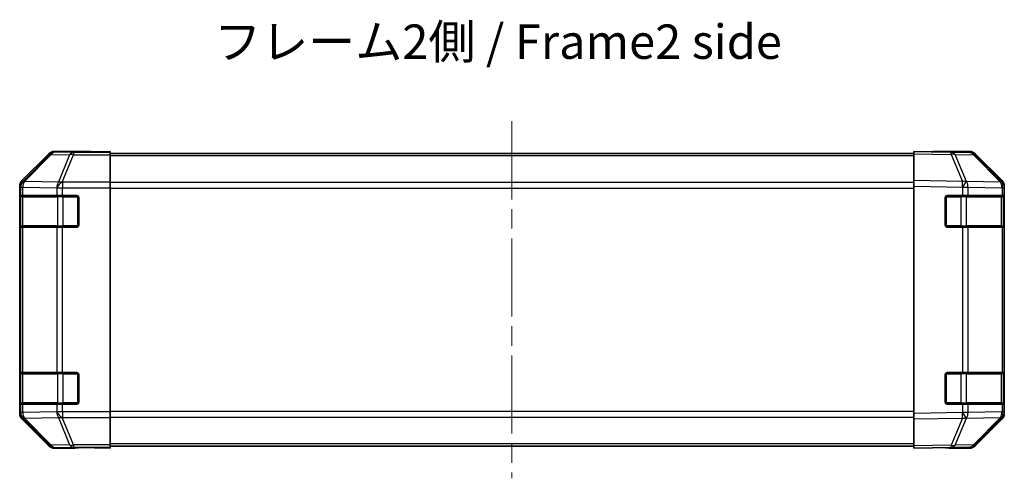
# Model space of a CAD drawing. Units: millimetres. Extents: x 0 to 5514, y 0 to 984.
# Drawn here: x 1673 to 1923, y 309 to 425 of the extents above; entities that cross this region are included whole.
import ezdxf

# ---------------------------------------------------------------- set-up
doc = ezdxf.new("R2010")
doc.units = ezdxf.units.MM
doc.header["$LTSCALE"] = 3.5
doc.linetypes.add('CHAIN', pattern=[0.3543, 0.2362, -0.0295, 0.0591, -0.0295])
for name, color, linetype, lineweight in [('Centerline (ISO)', 131, 'Continuous', 18), ('Symbol (ISO)', 7, 'Continuous', 18), ('Visible (ISO)', 7, 'Continuous', 35), ('Visible Narrow (ISO)', 7, 'Continuous', 25)]:
    doc.layers.add(name, color=color, linetype=linetype, lineweight=lineweight)
doc.styles.add('Note Text (TK)', font='MS PGothic.ttf')

msp = doc.modelspace()

# ---------------------------------------------------------------- linework, layer by layer
at = {"layer": 'Centerline (ISO)', "linetype": 'CHAIN', "ltscale": 23.990969}
msp.add_line((1797.9975, 399.2387), (1797.9975, 308.5103), dxfattribs=at)
at = {"layer": 'Visible (ISO)'}
for p, q in [((1680.4131, 390.9888), (1673.5832, 384.1589)), ((1690.9975, 391.5745), (1681.8271, 391.5745)), ((1690.9975, 391.5221), (1690.9975, 391.5745)), ((1691.5833, 391.4974), (1692.9975, 391.5221)), ((1692.9975, 391.5221), (1695.9975, 391.5745)), ((1695.9975, 391.4872), (1692.9975, 391.4872)), ((1695.9975, 391.5745), (1695.9975, 391.4872)), ((1695.9975, 391.3269), (1695.9975, 391.4872)), ((1695.9975, 391.3269), (1695.9975, 390.7291)), ((1899.9975, 391.0745), (1695.9975, 391.0745)), ((1695.9975, 383.7566), (1695.9975, 390.7291)), ((1899.9975, 390.9888), (1899.9975, 391.5745)), ((1909.5192, 391.4083), (1899.9975, 391.5745)), ((1899.9975, 390.9888), (1899.9975, 384.1589)), ((1904.9975, 391.5745), (1904.9975, 391.4872)), ((1904.9975, 391.5745), (1914.1679, 391.5745)), ((1914.1807, 391.3269), (1909.5192, 391.4083)), ((1922.4175, 383.7633), (1915.5723, 390.7291)), ((1915.582, 390.9888), (1922.4119, 384.1589)), ((1672.9975, 382.7449), (1672.9975, 325.0041)), ((1695.9975, 383.7566), (1695.9975, 382.3548)), ((1899.9975, 382.7449), (1899.9975, 384.1589)), ((1899.9975, 382.7449), (1899.9975, 325.0041)), ((1922.424, 383.7566), (1922.4175, 383.7633)), ((1922.9975, 382.7449), (1922.9975, 382.3548)), ((1673.1459, 380.3745), (1673.2144, 380.3745)), ((1673.1975, 380.0745), (1673.1975, 372.6745)), ((1673.7999, 380.3745), (1673.2144, 380.3745)), ((1673.7999, 380.3745), (1682.4118, 380.3745)), ((1683.826, 380.3745), (1682.4118, 380.3745)), ((1683.826, 380.3745), (1687.4975, 380.3745)), ((1695.9975, 382.3548), (1695.9975, 325.3942)), ((1908.4975, 380.3745), (1912.4206, 380.3745)), ((1913.7999, 380.3745), (1912.4206, 380.3745)), ((1913.7999, 380.3745), (1922.4118, 380.3745)), ((1922.9975, 380.3745), (1922.4118, 380.3745)), ((1922.7975, 372.6745), (1922.7975, 380.0745)), ((1922.9975, 380.3745), (1922.9975, 382.3548)), ((1922.9975, 379.8745), (1922.9975, 380.3745)), ((1673.1372, 372.8745), (1673.1372, 379.8745)), ((1687.9975, 379.8745), (1687.9975, 372.8745)), ((1907.9975, 372.8745), (1907.9975, 379.8745)), ((1922.9975, 379.8745), (1922.9975, 372.8745)), ((1922.9975, 372.3745), (1922.9975, 372.8745)), ((1673.2144, 372.3745), (1673.1459, 372.3745)), ((1673.2144, 372.3745), (1673.7999, 372.3745)), ((1682.4118, 372.3745), (1673.7999, 372.3745)), ((1682.4118, 372.3745), (1683.826, 372.3745)), ((1687.4975, 372.3745), (1683.826, 372.3745)), ((1912.4206, 372.3745), (1908.4975, 372.3745)), ((1912.4206, 372.3745), (1913.7999, 372.3745)), ((1922.4118, 372.3745), (1913.7999, 372.3745)), ((1922.4118, 372.3745), (1922.9975, 372.3745)), ((1922.9975, 335.3745), (1922.9975, 372.3745)), ((1673.1459, 335.3745), (1673.2144, 335.3745)), ((1673.1975, 335.0745), (1673.1975, 327.6745)), ((1673.7999, 335.3745), (1673.2144, 335.3745)), ((1673.7999, 335.3745), (1682.4118, 335.3745)), ((1683.826, 335.3745), (1682.4118, 335.3745)), ((1683.826, 335.3745), (1687.4975, 335.3745)), ((1908.4975, 335.3745), (1912.4206, 335.3745)), ((1913.7999, 335.3745), (1912.4206, 335.3745)), ((1913.7999, 335.3745), (1922.4118, 335.3745)), ((1922.9975, 335.3745), (1922.4118, 335.3745)), ((1922.7975, 327.6745), (1922.7975, 335.0745)), ((1922.9975, 334.8745), (1922.9975, 335.3745)), ((1673.1372, 327.8745), (1673.1372, 334.8745)), ((1687.9975, 334.8745), (1687.9975, 327.8745)), ((1907.9975, 327.8745), (1907.9975, 334.8745)), ((1922.9975, 334.8745), (1922.9975, 327.8745)), ((1922.9975, 327.3745), (1922.9975, 327.8745)), ((1673.2144, 327.3745), (1673.1459, 327.3745)), ((1673.2144, 327.3745), (1673.7999, 327.3745)), ((1682.4118, 327.3745), (1673.7999, 327.3745)), ((1682.4118, 327.3745), (1683.826, 327.3745)), ((1687.4975, 327.3745), (1683.826, 327.3745)), ((1695.9975, 325.3942), (1695.9975, 323.9924)), ((1899.9975, 323.5901), (1899.9975, 325.0041)), ((1912.4206, 327.3745), (1908.4975, 327.3745)), ((1912.4206, 327.3745), (1913.7999, 327.3745)), ((1922.4118, 327.3745), (1913.7999, 327.3745)), ((1922.4118, 327.3745), (1922.9975, 327.3745)), ((1922.9975, 325.3942), (1922.9975, 327.3745)), ((1922.9975, 325.3942), (1922.9975, 325.0041)), ((1673.5832, 323.5901), (1680.4131, 316.7602)), ((1695.9975, 317.0199), (1695.9975, 323.9924)), ((1899.9975, 323.5901), (1899.9975, 316.7602)), ((1915.5723, 317.0199), (1922.4175, 323.9857)), ((1922.4119, 323.5901), (1915.582, 316.7602)), ((1922.4175, 323.9857), (1922.424, 323.9924)), ((1686.9975, 316.1745), (1681.8271, 316.1745)), ((1686.9975, 316.1745), (1686.9975, 316.2443)), ((1691.9975, 316.2443), (1688.462, 316.306)), ((1691.9975, 316.3316), (1695.9975, 316.3316)), ((1695.9975, 316.1745), (1691.9975, 316.2443)), ((1695.9975, 317.0199), (1695.9975, 316.4221)), ((1899.9975, 316.6745), (1695.9975, 316.6745)), ((1695.9975, 316.4221), (1695.9975, 316.3316)), ((1695.9975, 316.3316), (1695.9975, 316.1745)), ((1899.9975, 316.1745), (1899.9975, 316.7602)), ((1899.9975, 316.1745), (1909.5192, 316.3407)), ((1908.9975, 316.3316), (1908.9975, 316.1745)), ((1908.9975, 316.1745), (1914.1679, 316.1745)), ((1909.5192, 316.3407), (1914.1807, 316.4221))]:
    msp.add_line(p, q, dxfattribs=at)
for centre, radius, start, end in [((1914.1458, 389.3272), 2, 44.5, 89), ((1920.9975, 382.3548), 2, 0, 44.5), ((1673.4975, 380.0745), 0.3, 90, 180), ((1687.4975, 379.8745), 0.5, 0, 90), ((1908.4975, 379.8745), 0.5, 90, 180), ((1922.4975, 380.0745), 0.3, 0, 90), ((1673.4975, 372.6745), 0.3, 180, 270), ((1687.4975, 372.8745), 0.5, 270, 0), ((1908.4975, 372.8745), 0.5, 180, 270), ((1922.4975, 372.6745), 0.3, 270, 0), ((1673.4975, 335.0745), 0.3, 90, 180), ((1687.4975, 334.8745), 0.5, 0, 90), ((1908.4975, 334.8745), 0.5, 90, 180), ((1922.4975, 335.0745), 0.3, 0, 90), ((1673.4975, 327.6745), 0.3, 180, 270), ((1687.4975, 327.8745), 0.5, 270, 0), ((1908.4975, 327.8745), 0.5, 180, 270), ((1922.4975, 327.6745), 0.3, 270, 0), ((1920.9975, 325.3942), 2, 315.5, 0), ((1914.1458, 318.4218), 2, 271, 315.5)]:
    msp.add_arc(centre, radius, start, end, dxfattribs=at)
for centre, major_axis, ratio, start_param, end_param in [((1681.8277, 389.5742), (-1.4146, 1.4146), 0.99969546, 5.49793944, 6.28318531), ((1692.9975, 391.5221), (-2, 0), 0.01745506, 0, 1.57079633), ((1902.9975, 391.5221), (2, 0), 0.01745506, 5.49778714, 6.28318531), ((1914.1673, 389.5742), (1.4146, 1.4146), 0.99969546, 0, 0.78524587), ((1674.9978, 382.7443), (-1.4146, 1.4146), 0.99969546, 0, 0.78524587), ((1920.9972, 382.7443), (1.4146, 1.4146), 0.99969546, 5.49793944, 6.28318531), ((1673.1459, 379.8745), (0, -0.5), 0.01745506, 3.14159265, 4.71238898), ((1673.1459, 372.8745), (0, -0.5), 0.01745506, 4.71238898, 6.28318531), ((1673.1459, 334.8745), (0, -0.5), 0.01745506, 3.14159266, 4.71238898), ((1673.1459, 327.8745), (0, -0.5), 0.01745506, 4.71238898, 6.28318531), ((1674.9978, 325.0047), (-1.4146, -1.4146), 0.99969546, 5.49793944, 6.28318531), ((1920.9972, 325.0047), (1.4146, -1.4146), 0.99969546, 0, 0.78524587), ((1681.8277, 318.1748), (-1.4146, -1.4146), 0.99969546, 0, 0.78524587), ((1691.9975, 316.2443), (5, 0), 0.01745506, 1.57079633, 3.14159265), ((1903.9975, 316.2443), (-5, 0), 0.01745506, 3.14159265, 3.92699082), ((1914.1673, 318.1748), (1.4146, -1.4146), 0.99969546, 5.49793944, 6.28318531)]:
    msp.add_ellipse(centre, major_axis=major_axis, ratio=ratio, start_param=start_param, end_param=end_param, dxfattribs=at)
at = {"layer": 'Visible Narrow (ISO)'}
for p, q in [((1680.5795, 390.8224), (1673.7999, 383.9423)), ((1674.2198, 383.9338), (1680.9994, 390.814)), ((1680.4131, 390.9888), (1680.5795, 390.8224)), ((1680.9994, 390.814), (1685.6609, 390.7326)), ((1681.9933, 391.4083), (1681.8271, 391.5745)), ((1686.6548, 391.3269), (1681.9933, 391.4083)), ((1685.6609, 390.7326), (1682.8255, 383.7668)), ((1683.8194, 383.7633), (1686.6548, 390.7291)), ((1686.6548, 391.3269), (1686.6548, 390.7291)), ((1695.9975, 391.3269), (1686.6548, 391.3269)), ((1686.6548, 390.7291), (1695.9975, 390.7291)), ((1692.9975, 391.4872), (1692.9975, 391.5221)), ((1899.9975, 390.4887), (1695.9975, 390.4887)), ((1899.9975, 390.9888), (1909.5337, 390.8224)), ((1909.5337, 390.8224), (1912.4115, 383.9423)), ((1913.3805, 383.9338), (1910.5027, 390.814)), ((1910.5027, 390.814), (1915.1642, 390.7326)), ((1915.1642, 390.7326), (1922.0094, 383.7668)), ((1672.9975, 382.7449), (1673.214, 382.5285)), ((1673.214, 382.5285), (1673.2144, 382.5117)), ((1673.2144, 382.5117), (1673.2144, 380.3745)), ((1673.2144, 382.5117), (1673.7999, 382.5117)), ((1673.7999, 383.9423), (1673.5832, 384.1589)), ((1673.7999, 380.3745), (1673.7999, 382.5117)), ((1673.7999, 382.5117), (1682.4052, 382.3615)), ((1674.2202, 383.9171), (1674.2198, 383.9338)), ((1682.8255, 383.7668), (1674.2202, 383.9171)), ((1683.826, 383.7566), (1683.8194, 383.7633)), ((1683.826, 383.7566), (1683.826, 382.3548)), ((1695.9975, 383.7566), (1683.826, 383.7566)), ((1899.9975, 383.6603), (1695.9975, 383.6603)), ((1912.4115, 383.9423), (1899.9975, 384.1589)), ((1899.9975, 382.7449), (1912.397, 382.5285)), ((1912.397, 382.5285), (1912.4206, 382.5117)), ((1912.4206, 382.5117), (1912.4206, 380.3745)), ((1912.4206, 382.5117), (1913.7999, 382.5117)), ((1913.4041, 383.9171), (1913.3805, 383.9338)), ((1922.0094, 383.7668), (1913.4041, 383.9171)), ((1913.7999, 380.3745), (1913.7999, 382.5117)), ((1913.7999, 382.5117), (1922.4052, 382.3615)), ((1673.7833, 380.0745), (1673.1975, 380.0745)), ((1673.7833, 380.0745), (1682.6118, 380.0745)), ((1673.7833, 372.6745), (1673.7833, 380.0745)), ((1682.4052, 382.3615), (1682.4118, 382.3548)), ((1682.4118, 382.3548), (1682.4118, 380.3745)), ((1682.4118, 382.3548), (1683.826, 382.3548)), ((1684.026, 380.0745), (1682.6118, 380.0745)), ((1682.6118, 380.0745), (1682.6118, 372.6745)), ((1683.826, 382.3548), (1695.9975, 382.3548)), ((1683.826, 380.3745), (1683.826, 382.3548)), ((1684.026, 380.0745), (1684.026, 380.3745)), ((1684.026, 380.0745), (1687.6975, 380.0745)), ((1684.026, 372.6745), (1684.026, 380.0745)), ((1687.6975, 380.0745), (1687.6975, 380.3328)), ((1687.9558, 380.0745), (1687.6975, 380.0745)), ((1687.6975, 380.0745), (1687.6975, 372.6745)), ((1695.9975, 382.2461), (1899.9975, 382.2461)), ((1908.2975, 380.0745), (1908.0393, 380.0745)), ((1908.2975, 380.3328), (1908.2975, 380.0745)), ((1908.2975, 372.6745), (1908.2975, 380.0745)), ((1908.2975, 380.0745), (1911.9691, 380.0745)), ((1911.9691, 380.3745), (1911.9691, 380.0745)), ((1913.3833, 380.0745), (1911.9691, 380.0745)), ((1911.9691, 380.0745), (1911.9691, 372.6745)), ((1913.3833, 380.0745), (1922.2118, 380.0745)), ((1913.3833, 372.6745), (1913.3833, 380.0745)), ((1922.7975, 380.0745), (1922.2118, 380.0745)), ((1922.2118, 380.0745), (1922.2118, 372.6745)), ((1922.4052, 382.3615), (1922.4118, 382.3548)), ((1922.4118, 382.3548), (1922.4118, 380.3745)), ((1922.4118, 382.3548), (1922.9975, 382.3548)), ((1673.1372, 379.8745), (1673.1975, 379.8745)), ((1922.7975, 379.8745), (1922.9975, 379.8745)), ((1673.1975, 372.8745), (1673.1372, 372.8745)), ((1673.1975, 372.6745), (1673.7833, 372.6745)), ((1682.6118, 372.6745), (1673.7833, 372.6745)), ((1682.6118, 372.6745), (1684.026, 372.6745)), ((1684.026, 372.3745), (1684.026, 372.6745)), ((1687.6975, 372.6745), (1684.026, 372.6745)), ((1687.6975, 372.4162), (1687.6975, 372.6745)), ((1687.6975, 372.6745), (1687.9558, 372.6745)), ((1908.0393, 372.6745), (1908.2975, 372.6745)), ((1908.2975, 372.6745), (1908.2975, 372.4162)), ((1911.9691, 372.6745), (1908.2975, 372.6745)), ((1911.9691, 372.6745), (1911.9691, 372.3745)), ((1911.9691, 372.6745), (1913.3833, 372.6745)), ((1922.2118, 372.6745), (1913.3833, 372.6745)), ((1922.2118, 372.6745), (1922.7975, 372.6745)), ((1922.9975, 372.8745), (1922.7975, 372.8745)), ((1673.2144, 372.3745), (1673.2144, 335.3745)), ((1673.7999, 335.3745), (1673.7999, 372.3745)), ((1682.4118, 372.3745), (1682.4118, 335.3745)), ((1683.826, 335.3745), (1683.826, 372.3745)), ((1912.4206, 372.3745), (1912.4206, 335.3745)), ((1913.7999, 335.3745), (1913.7999, 372.3745)), ((1922.4118, 372.3745), (1922.4118, 335.3745)), ((1673.7833, 335.0745), (1673.1975, 335.0745)), ((1673.7833, 335.0745), (1682.6118, 335.0745)), ((1673.7833, 327.6745), (1673.7833, 335.0745)), ((1684.026, 335.0745), (1682.6118, 335.0745)), ((1682.6118, 335.0745), (1682.6118, 327.6745)), ((1684.026, 335.0745), (1684.026, 335.3745)), ((1684.026, 335.0745), (1687.6975, 335.0745)), ((1684.026, 327.6745), (1684.026, 335.0745)), ((1687.6975, 335.0745), (1687.6975, 335.3328)), ((1687.9558, 335.0745), (1687.6975, 335.0745)), ((1687.6975, 335.0745), (1687.6975, 327.6745)), ((1908.2975, 335.0745), (1908.0393, 335.0745)), ((1908.2975, 335.3328), (1908.2975, 335.0745)), ((1908.2975, 327.6745), (1908.2975, 335.0745)), ((1908.2975, 335.0745), (1911.9691, 335.0745)), ((1911.9691, 335.3745), (1911.9691, 335.0745)), ((1913.3833, 335.0745), (1911.9691, 335.0745)), ((1911.9691, 335.0745), (1911.9691, 327.6745)), ((1913.3833, 335.0745), (1922.2118, 335.0745)), ((1913.3833, 327.6745), (1913.3833, 335.0745)), ((1922.7975, 335.0745), (1922.2118, 335.0745)), ((1922.2118, 335.0745), (1922.2118, 327.6745)), ((1673.1372, 334.8745), (1673.1975, 334.8745)), ((1922.7975, 334.8745), (1922.9975, 334.8745)), ((1673.1975, 327.8745), (1673.1372, 327.8745)), ((1673.1975, 327.6745), (1673.7833, 327.6745)), ((1682.6118, 327.6745), (1673.7833, 327.6745)), ((1682.6118, 327.6745), (1684.026, 327.6745)), ((1684.026, 327.3745), (1684.026, 327.6745)), ((1687.6975, 327.6745), (1684.026, 327.6745)), ((1687.6975, 327.4162), (1687.6975, 327.6745)), ((1687.6975, 327.6745), (1687.9558, 327.6745)), ((1908.0393, 327.6745), (1908.2975, 327.6745)), ((1908.2975, 327.6745), (1908.2975, 327.4162)), ((1911.9691, 327.6745), (1908.2975, 327.6745)), ((1911.9691, 327.6745), (1911.9691, 327.3745)), ((1911.9691, 327.6745), (1913.3833, 327.6745)), ((1922.2118, 327.6745), (1913.3833, 327.6745)), ((1922.2118, 327.6745), (1922.7975, 327.6745)), ((1922.9975, 327.8745), (1922.7975, 327.8745)), ((1673.214, 325.2205), (1672.9975, 325.0041)), ((1673.2144, 325.2373), (1673.214, 325.2205)), ((1673.2144, 327.3745), (1673.2144, 325.2373)), ((1673.7999, 325.2373), (1673.2144, 325.2373)), ((1673.7999, 325.2373), (1673.7999, 327.3745)), ((1682.4052, 325.3875), (1673.7999, 325.2373)), ((1682.4118, 325.3942), (1682.4052, 325.3875)), ((1682.4118, 327.3745), (1682.4118, 325.3942)), ((1683.826, 325.3942), (1682.4118, 325.3942)), ((1683.826, 325.3942), (1683.826, 327.3745)), ((1695.9975, 325.3942), (1683.826, 325.3942)), ((1683.826, 325.3942), (1683.826, 323.9924)), ((1899.9975, 325.5029), (1695.9975, 325.5029)), ((1912.397, 325.2205), (1899.9975, 325.0041)), ((1912.4206, 325.2373), (1912.397, 325.2205)), ((1912.4206, 327.3745), (1912.4206, 325.2373)), ((1913.7999, 325.2373), (1912.4206, 325.2373)), ((1913.7999, 325.2373), (1913.7999, 327.3745)), ((1922.4052, 325.3875), (1913.7999, 325.2373)), ((1922.4118, 325.3942), (1922.4052, 325.3875)), ((1922.4118, 327.3745), (1922.4118, 325.3942)), ((1922.9975, 325.3942), (1922.4118, 325.3942)), ((1673.5832, 323.5901), (1673.7999, 323.8067)), ((1673.7999, 323.8067), (1680.5795, 316.9266)), ((1674.2198, 323.8152), (1674.2202, 323.8319)), ((1680.9994, 316.935), (1674.2198, 323.8152)), ((1674.2202, 323.8319), (1682.8255, 323.9821)), ((1682.8255, 323.9821), (1685.6609, 317.0164)), ((1683.8194, 323.9857), (1683.826, 323.9924)), ((1686.6548, 317.0199), (1683.8194, 323.9857)), ((1683.826, 323.9924), (1695.9975, 323.9924)), ((1695.9975, 324.0887), (1899.9975, 324.0887)), ((1899.9975, 323.5901), (1912.4115, 323.8067)), ((1912.4115, 323.8067), (1909.5337, 316.9266)), ((1910.5027, 316.935), (1913.3805, 323.8152)), ((1913.3805, 323.8152), (1913.4041, 323.8319)), ((1913.4041, 323.8319), (1922.0094, 323.9821)), ((1922.0094, 323.9821), (1915.1642, 317.0164)), ((1680.5795, 316.9266), (1680.4131, 316.7602)), ((1685.6609, 317.0164), (1680.9994, 316.935)), ((1681.8271, 316.1745), (1681.9933, 316.3407)), ((1681.9933, 316.3407), (1686.6548, 316.4221)), ((1686.6548, 317.0199), (1686.6548, 316.4221)), ((1695.9975, 317.0199), (1686.6548, 317.0199)), ((1686.6548, 316.4221), (1695.9975, 316.4221)), ((1691.9975, 316.3316), (1691.9975, 316.2443)), ((1899.9975, 317.2603), (1695.9975, 317.2603)), ((1909.5337, 316.9266), (1899.9975, 316.7602)), ((1915.1642, 317.0164), (1910.5027, 316.935))]:
    msp.add_line(p, q, dxfattribs=at)
for centre, major_axis, ratio, start_param, end_param in [((1681.9933, 389.4086), (-1.4142, -1.4142), 0.99969546, 3.92714311, 4.71238898), ((1681.9933, 389.4086), (-1.4246, 1.4038), 0.28553037, 5.72301828, 6.25743282), ((1681.9933, 389.4086), (0.0349, 1.9997), 0.70705293, 0.02468206, 0.80390971), ((1686.6548, 389.3272), (0.0349, 1.9997), 0.70705293, 0.02468206, 0.80390971), ((1686.6548, 389.3272), (-1.8524, 0.754), 0.67311493, 4.97981512, 5.5236985), ((1909.4843, 389.4086), (0.0349, 1.9997), 0.70705293, 5.50395766, 6.28318531), ((1909.4843, 389.4086), (0.0349, 1.9997), 0.01744975, 5.49793944, 6.28318531), ((1909.4843, 389.4086), (-1.8451, -0.7718), 0.67266741, 3.87795161, 4.41236615), ((1914.1458, 389.3272), (0.0349, 1.9997), 0.70705293, 5.50395766, 6.28318531), ((1914.1458, 389.3272), (1.4265, 1.4018), 0.27881333, 0, 0.54388338), ((1675.2137, 382.5285), (-1.4142, -1.4142), 0.99969546, 4.71238898, 5.49763485), ((1675.2137, 382.5285), (-1.9994, -0.049), 0.81440578, 5.21256555, 6.25310575), ((1675.2141, 382.5117), (-1.9994, -0.049), 0.81440578, 5.21256555, 6.25310575), ((1675.2137, 382.5285), (-1.4246, 1.4038), 0.28553037, 5.72301828, 6.25743282), ((1675.2141, 382.5117), (0.0349, 1.9997), 0.70705293, 0.80390971, 1.58313735), ((1683.8194, 382.3615), (-0.0349, -1.9997), 0.70705293, 3.94550236, 4.72473001), ((1683.8194, 382.3615), (-1.4265, -1.4018), 0.57396196, 4.19883739, 5.24101135), ((1683.826, 382.3548), (-1.4265, -1.4018), 0.57396196, 4.19883739, 5.24101135), ((1683.8194, 382.3615), (1.8524, -0.754), 0.67311493, 1.83822247, 2.38210585), ((1912.3621, 382.5285), (-0.0349, -1.9997), 0.01744975, 1.57110091, 2.35634678), ((1912.3621, 382.5285), (-1.1604, -1.629), 0.01421551, 1.58092204, 2.62146225), ((1912.3621, 382.5285), (1.8451, 0.7718), 0.67266741, 0.73635896, 1.2707735), ((1912.3856, 382.5117), (-1.1604, -1.629), 0.01421551, 1.58092204, 2.62146225), ((1912.3856, 382.5117), (0.0349, 1.9997), 0.70705293, 4.72473001, 5.50395766), ((1920.991, 382.3615), (1.4265, 1.4018), 0.27881333, 0, 0.54388338), ((1920.991, 382.3615), (-0.0349, -1.9997), 0.70705293, 1.58313735, 2.362365), ((1920.991, 382.3615), (1.4265, 1.4018), 0.57396196, 5.24101135, 6.28318531), ((1920.9975, 382.3548), (1.4265, 1.4018), 0.57396196, 5.24101135, 6.28318531), ((1673.9955, 380.0745), (0, 0.3), 0.70710678, 0, 1.57079633), ((1682.8239, 380.0745), (0, 0.3), 0.70710678, 0, 1.57079633), ((1913.1712, 380.0745), (0, 0.3), 0.70710678, 4.71238898, 6.28318531), ((1921.9996, 380.0745), (0, 0.3), 0.70710678, 4.71238898, 6.28318531), ((1673.9955, 372.6745), (0, -0.3), 0.70710678, 4.71238898, 6.28318531), ((1682.8239, 372.6745), (0, -0.3), 0.70710678, 4.71238898, 6.28318531), ((1913.1712, 372.6745), (0, -0.3), 0.70710678, 0, 1.57079633), ((1921.9996, 372.6745), (0, -0.3), 0.70710678, 0, 1.57079633), ((1673.9955, 335.0745), (0, 0.3), 0.70710678, 0, 1.57079633), ((1682.8239, 335.0745), (0, 0.3), 0.70710678, 0, 1.57079633), ((1913.1712, 335.0745), (0, 0.3), 0.70710678, 4.71238898, 6.28318531), ((1921.9996, 335.0745), (0, 0.3), 0.70710678, 4.71238898, 6.28318531), ((1673.9955, 327.6745), (0, -0.3), 0.70710678, 4.71238898, 6.28318531), ((1682.8239, 327.6745), (0, -0.3), 0.70710678, 4.71238898, 6.28318531), ((1913.1712, 327.6745), (0, -0.3), 0.70710678, 0, 1.57079633), ((1921.9996, 327.6745), (0, -0.3), 0.70710678, 0, 1.57079633), ((1675.2137, 325.2205), (-1.9994, 0.049), 0.81440578, 0.03007955, 1.07061976), ((1675.2137, 325.2205), (1.4142, -1.4142), 0.99969546, 3.92714311, 4.71238898), ((1675.2141, 325.2373), (-1.9994, 0.049), 0.81440578, 0.03007955, 1.07061976), ((1675.2141, 325.2373), (-0.0349, 1.9997), 0.70705293, 1.5584553, 2.33768295), ((1683.8194, 325.3875), (-1.4265, 1.4018), 0.57396196, 1.04217396, 2.08434792), ((1683.8194, 325.3875), (0.0349, -1.9997), 0.70705293, 4.70004795, 5.4792756), ((1683.826, 325.3942), (-1.4265, 1.4018), 0.57396196, 1.04217396, 2.08434792), ((1912.3621, 325.2205), (-1.1604, 1.629), 0.01421551, 3.66172306, 4.70226326), ((1912.3621, 325.2205), (0.0349, -1.9997), 0.01744975, 0.78524587, 1.57049174), ((1912.3856, 325.2373), (-1.1604, 1.629), 0.01421551, 3.66172306, 4.70226326), ((1912.3856, 325.2373), (-0.0349, 1.9997), 0.70705293, 3.9208203, 4.70004795), ((1920.991, 325.3875), (0.0349, -1.9997), 0.70705293, 0.77922765, 1.5584553), ((1920.991, 325.3875), (1.4265, -1.4018), 0.57396196, 0, 1.04217396), ((1920.9975, 325.3942), (1.4265, -1.4018), 0.57396196, 0, 1.04217396), ((1675.2137, 325.2205), (-1.4246, -1.4038), 0.28553037, 0.02575248, 0.56016703), ((1683.8194, 325.3875), (-1.8524, -0.754), 0.67311493, 0.75948681, 1.30337019), ((1912.3621, 325.2205), (-1.8451, 0.7718), 0.67266741, 1.87081915, 2.4052337), ((1920.991, 325.3875), (1.4265, -1.4018), 0.27881333, 5.73930193, 6.28318531), ((1681.9933, 318.3404), (-1.4246, -1.4038), 0.28553037, 0.02575248, 0.56016703), ((1681.9933, 318.3404), (1.4142, -1.4142), 0.99969546, 4.71238898, 5.49763485), ((1681.9933, 318.3404), (0.0349, -1.9997), 0.70705293, 5.4792756, 6.25850325), ((1686.6548, 318.4218), (1.8524, 0.754), 0.67311493, 3.90107946, 4.44496284), ((1686.6548, 318.4218), (0.0349, -1.9997), 0.70705293, 5.4792756, 6.25850325), ((1909.4843, 318.3404), (0.0349, -1.9997), 0.70705293, 0, 0.77922765), ((1909.4843, 318.3404), (0.0349, -1.9997), 0.01744975, 0, 0.78524587), ((1909.4843, 318.3404), (1.8451, -0.7718), 0.67266741, 5.01241181, 5.54682635), ((1914.1458, 318.4218), (0.0349, -1.9997), 0.70705293, 0, 0.77922765), ((1914.1458, 318.4218), (1.4265, -1.4018), 0.27881333, 5.73930193, 6.28318531)]:
    msp.add_ellipse(centre, major_axis=major_axis, ratio=ratio, start_param=start_param, end_param=end_param, dxfattribs=at)

# ---------------------------------------------------------------- texts
at = {"layer": 'Symbol (ISO)', "color": 7, "insert": (1722.3928, 418.3463), "char_height": 8.75, "width": 147.828951, "attachment_point": 4, "line_spacing_factor": 1.5, "style": 'Note Text (TK)'}
msp.add_mtext('{フレーム2側 / Frame2 side}', dxfattribs=at)

doc.saveas('drawing.dxf')
